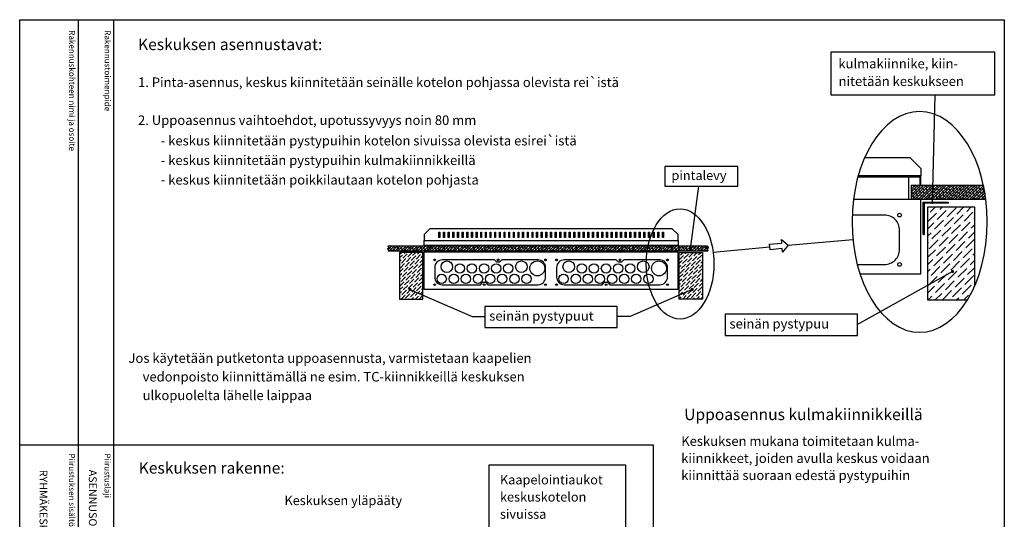
# Model space of a CAD drawing. Extents: x 52 to 10136, y -2551 to 3483.
# Drawn here: x 7694 to 10136, y 2245 to 3483 of the extents above; entities that cross this region are included whole.
import ezdxf

# ---------------------------------------------------------------- set-up
doc = ezdxf.new("R2010")
doc.units = 0
doc.header["$LTSCALE"] = 50
doc.header["$MEASUREMENT"] = 0
for name, color, linetype in [('EHYTV1', 1, 'CONTINUOUS'), ('EHYTV2', 5, 'CONTINUOUS'), ('EHYTV5', 5, 'CONTINUOUS'), ('TEXT15', 1, 'CONTINUOUS'), ('TEXT25', 3, 'CONTINUOUS'), ('TEXT35', 3, 'CONTINUOUS')]:
    doc.layers.add(name, color=color, linetype=linetype)
doc.styles.add('ROMANS', font='romans')
pattern_1 = [(45, (2428.6246, -265.68), (3.314563, 12.153398), [15.625, -3.125, 0, -3.125])]

# ---------------------------------------------------------------- blocks, each defined once
blk = doc.blocks.new('Otsikko_RK')
at = {"layer": 'TEXT35', "style": 'ROMANS'}
for tag, p in [('OSOITE', (13.9, 3435.3)), ('NIMI', (48.9, 3435.3)), ('KOHDE', (83.9, 3435.3)), ('TOIMENPIDE', (171.2, 3435.3)), ('PIIRUSTUS', (48.9, 2367.4)), ('PIIRUSTUSLAJI', (171.2, 2367.4)), ('KOODI', (12.7, 1393.6)), ('TARKASTAJA', (79.2, 1303.6)), ('TEKI', (117, 1303.6)), ('MUUTOS', (156.9, 1303.6)), ('PVM', (201, 1313.6)), ('PIIRUSTUS', (48.9, 496.4)), ('MITTAKAAVA', (165.2, 496.7)), ('LEHTI', (165.2, 234.6)), ('LEHDISTÄ', (165.2, 82.2))]:
    blk.add_attdef(tag, p, '', height=19.4, rotation=270, dxfattribs=at)

msp = doc.modelspace()

# ---------------------------------------------------------------- hatches: boundary and pattern name
at = {"layer": 'EHYTV1'}
h = msp.add_hatch(dxfattribs=at)
h.set_pattern_fill('ANSI38', color=256, scale=40, style=0)
h.set_pattern_definition([(45, (2679.4283, -54.5783), (-3.535534, 3.535534), []), (135, (2679.4283, -54.5783), (-10.6066017, 3.535534), [12.5, -7.5])])
edge = h.paths.add_edge_path()
edge.add_line((9905.1, 3073), (10084.3, 3073))
edge.add_arc((9677.4, 2985.5), 416.2, 7.2902, 12.1346, ccw=False)
edge.add_line((10090.2, 3038.3), (9905.1, 3038.3))
edge.add_line((9905.1, 3038.3), (9905.1, 3073))
h = msp.add_hatch(dxfattribs=at)
h.set_pattern_fill('ANSI37', color=256, scale=10, style=0)
h.set_pattern_definition([(45, (2648.0251, -164.3959), (-0.88388348, 0.88388348), []), (135, (2648.0251, -164.3959), (-0.88388348, -0.88388348), [])])
h.paths.add_polyline_path([(9997.2, 3030.6), (9997.2, 3028.6), (9937.2, 3028.6), (9937.2, 2950.6), (9935.2, 2950.6), (9935.2, 3030.6)])
h = msp.add_hatch(dxfattribs=at)
h.set_pattern_fill('ANSI36', color=256, scale=100, style=0)
h.set_pattern_definition([(45, (-3856.137, -3324.84), (6.629126, 24.306796), [31.25, -6.25, 0, -6.25])])
h.paths.add_polyline_path([(10059.8, 2816.8), (10062.4, 2822.9), (10062.4, 3019.1), (9946.8, 3019.1), (9946.8, 2787.9), (10044.2, 2787.9), (10047.2, 2792.8), (10053.7, 2804.5)])
h = msp.add_hatch(dxfattribs=at)
h.set_pattern_fill('ANSI38', color=256, scale=40, style=0)
h.set_pattern_definition([(45, (2459.5194, -165.801), (-3.535534, 3.535534), []), (135, (2459.5194, -165.801), (-10.6066017, 3.535534), [12.5, -7.5])])
h.paths.add_polyline_path([(8608.2, 2909.1), (8609.5, 2910.9), (8608, 2912.8), (8607.6, 2915.8), (8609.8, 2918.2), (8608.2, 2922.9), (9400.4, 2922.9), (9402, 2918.2), (9399.8, 2915.8), (9400.3, 2912.8), (9401.8, 2910.9), (9400.4, 2909.1)])
h = msp.add_hatch(dxfattribs=at)
h.set_pattern_fill('ANSI36', color=256, scale=50, style=0)
h.set_pattern_definition(pattern_1)
h.paths.add_polyline_path([(8636.6, 2790.7), (8694.4, 2790.7), (8694.4, 2906.3), (8636.6, 2906.3)])
h = msp.add_hatch(dxfattribs=at)
h.set_pattern_fill('ANSI36', color=256, scale=50, style=0)
h.set_pattern_definition(pattern_1)
h.paths.add_polyline_path([(9387.9, 2790.7), (9330.1, 2790.7), (9330.1, 2906.3), (9387.9, 2906.3)])

# ---------------------------------------------------------------- linework, layer by layer
for p, q in [((7839.1, 3483.5), (7839.1, 1062)), ((7927.3, 3483.5), (7927.3, 0)), ((9958.4, 3029.6), (9965, 3297.5)), ((9789.9, 3141.7), (9901.9, 3141.7)), ((9901.9, 3141.7), (9929, 3114.6)), ((9929, 3114.6), (9929, 3096.1)), ((9773, 3093.8), (9899, 3093.8)), ((9929, 3096.1), (9773.7, 3096.1)), ((9899, 3038.3), (9899, 3093.8)), ((9357.8, 2915.2), (9378.2, 3070.3)), ((9762, 3038.3), (9929, 3038.3)), ((9929, 2853.4), (9929, 3038.3)), ((8733.7, 2943.4), (8733.7, 2956.4)), ((8733.7, 2956.4), (8736, 2956.4)), ((8736, 2956.4), (8736, 2943.4)), ((8745.3, 2943.4), (8745.3, 2956.4)), ((8745.3, 2956.4), (8747.6, 2956.4)), ((8747.6, 2956.4), (8747.6, 2943.4)), ((8756.8, 2943.4), (8756.8, 2956.4)), ((8756.8, 2956.4), (8759.1, 2956.4)), ((8759.1, 2956.4), (8759.1, 2943.4)), ((8768.4, 2943.4), (8768.4, 2956.4)), ((8768.4, 2956.4), (8770.7, 2956.4)), ((8770.7, 2956.4), (8770.7, 2943.4)), ((8779.9, 2943.4), (8779.9, 2956.4)), ((8779.9, 2956.4), (8782.2, 2956.4)), ((8782.2, 2956.4), (8782.2, 2943.4)), ((8791.5, 2943.4), (8791.5, 2956.4)), ((8791.5, 2956.4), (8793.8, 2956.4)), ((8793.8, 2956.4), (8793.8, 2943.4)), ((8803, 2943.4), (8803, 2956.4)), ((8803, 2956.4), (8805.4, 2956.4)), ((8805.4, 2956.4), (8805.4, 2943.4)), ((8814.6, 2943.4), (8814.6, 2956.4)), ((8814.6, 2956.4), (8816.9, 2956.4)), ((8816.9, 2956.4), (8816.9, 2943.4)), ((8826.2, 2943.4), (8826.2, 2956.4)), ((8826.2, 2956.4), (8828.5, 2956.4)), ((8828.5, 2956.4), (8828.5, 2943.4)), ((8837.7, 2943.4), (8837.7, 2956.4)), ((8837.7, 2956.4), (8840, 2956.4)), ((8840, 2956.4), (8840, 2943.4)), ((8849.3, 2956.4), (8851.6, 2956.4)), ((8849.3, 2943.4), (8849.3, 2956.4)), ((8851.6, 2956.4), (8851.6, 2943.4)), ((8860.8, 2943.4), (8860.8, 2956.4)), ((8860.8, 2956.4), (8863.1, 2956.4)), ((8863.1, 2956.4), (8863.1, 2943.4)), ((8872.4, 2943.4), (8872.4, 2956.4)), ((8872.4, 2956.4), (8874.7, 2956.4)), ((8874.7, 2956.4), (8874.7, 2943.4)), ((8883.9, 2943.4), (8883.9, 2956.4)), ((8883.9, 2956.4), (8886.3, 2956.4)), ((8886.3, 2956.4), (8886.3, 2943.4)), ((8895.5, 2943.4), (8895.5, 2956.4)), ((8895.5, 2956.4), (8897.8, 2956.4)), ((8897.8, 2956.4), (8897.8, 2943.4)), ((8907.1, 2943.4), (8907.1, 2956.4)), ((8907.1, 2956.4), (8909.4, 2956.4)), ((8909.4, 2956.4), (8909.4, 2943.4)), ((8918.6, 2943.4), (8918.6, 2956.4)), ((8918.6, 2956.4), (8920.9, 2956.4)), ((8920.9, 2956.4), (8920.9, 2943.4)), ((8930.2, 2943.4), (8930.2, 2956.4)), ((8930.2, 2956.4), (8932.5, 2956.4)), ((8932.5, 2956.4), (8932.5, 2943.4)), ((8941.7, 2943.4), (8941.7, 2956.4)), ((8941.7, 2956.4), (8944.1, 2956.4)), ((8944.1, 2956.4), (8944.1, 2943.4)), ((8953.3, 2943.4), (8953.3, 2956.4)), ((8953.3, 2956.4), (8955.6, 2956.4)), ((8955.6, 2956.4), (8955.6, 2943.4)), ((8964.9, 2943.4), (8964.9, 2956.4)), ((8964.9, 2956.4), (8967.2, 2956.4)), ((8967.2, 2956.4), (8967.2, 2943.4)), ((8976.4, 2943.4), (8976.4, 2956.4)), ((8976.4, 2956.4), (8978.7, 2956.4)), ((8978.7, 2956.4), (8978.7, 2943.4)), ((8988, 2943.4), (8988, 2956.4)), ((8988, 2956.4), (8990.3, 2956.4)), ((8990.3, 2956.4), (8990.3, 2943.4)), ((8999.5, 2943.4), (8999.5, 2956.4)), ((8999.5, 2956.4), (9001.8, 2956.4)), ((9001.8, 2956.4), (9001.8, 2943.4)), ((9011.1, 2943.4), (9011.1, 2956.4)), ((9011.1, 2956.4), (9013.4, 2956.4)), ((9013.4, 2956.4), (9013.4, 2943.4)), ((9022.6, 2956.4), (9025, 2956.4)), ((9022.6, 2943.4), (9022.6, 2956.4)), ((9025, 2956.4), (9025, 2943.4)), ((9034.2, 2943.4), (9034.2, 2956.4)), ((9034.2, 2956.4), (9036.5, 2956.4)), ((9036.5, 2956.4), (9036.5, 2943.4)), ((9045.8, 2943.4), (9045.8, 2956.4)), ((9045.8, 2956.4), (9048.1, 2956.4)), ((9048.1, 2956.4), (9048.1, 2943.4)), ((9057.3, 2943.4), (9057.3, 2956.4)), ((9057.3, 2956.4), (9059.6, 2956.4)), ((9059.6, 2956.4), (9059.6, 2943.4)), ((9068.9, 2943.4), (9068.9, 2956.4)), ((9068.9, 2956.4), (9071.2, 2956.4)), ((9071.2, 2956.4), (9071.2, 2943.4)), ((9080.4, 2943.4), (9080.4, 2956.4)), ((9080.4, 2956.4), (9082.7, 2956.4)), ((9082.7, 2956.4), (9082.7, 2943.4)), ((9092, 2943.4), (9092, 2956.4)), ((9092, 2956.4), (9094.3, 2956.4)), ((9094.3, 2956.4), (9094.3, 2943.4)), ((9103.6, 2943.4), (9103.6, 2956.4)), ((9103.6, 2956.4), (9105.9, 2956.4)), ((9105.9, 2956.4), (9105.9, 2943.4)), ((9115.1, 2943.4), (9115.1, 2956.4)), ((9115.1, 2956.4), (9117.4, 2956.4)), ((9117.4, 2956.4), (9117.4, 2943.4)), ((9126.7, 2943.4), (9126.7, 2956.4)), ((9126.7, 2956.4), (9129, 2956.4)), ((9129, 2956.4), (9129, 2943.4)), ((9138.2, 2943.4), (9138.2, 2956.4)), ((9138.2, 2956.4), (9140.5, 2956.4)), ((9140.5, 2956.4), (9140.5, 2943.4)), ((9149.8, 2943.4), (9149.8, 2956.4)), ((9149.8, 2956.4), (9152.1, 2956.4)), ((9152.1, 2956.4), (9152.1, 2943.4)), ((9161.3, 2943.4), (9161.3, 2956.4)), ((9161.3, 2956.4), (9163.7, 2956.4)), ((9163.7, 2956.4), (9163.7, 2943.4)), ((9172.9, 2943.4), (9172.9, 2956.4)), ((9172.9, 2956.4), (9175.2, 2956.4)), ((9175.2, 2956.4), (9175.2, 2943.4)), ((9184.5, 2943.4), (9184.5, 2956.4)), ((9184.5, 2956.4), (9186.8, 2956.4)), ((9186.8, 2956.4), (9186.8, 2943.4)), ((9196, 2943.4), (9196, 2956.4)), ((9196, 2956.4), (9198.3, 2956.4)), ((9198.3, 2956.4), (9198.3, 2943.4)), ((9207.6, 2943.4), (9207.6, 2956.4)), ((9207.6, 2956.4), (9209.9, 2956.4)), ((9209.9, 2956.4), (9209.9, 2943.4)), ((9219.1, 2943.4), (9219.1, 2956.4)), ((9219.1, 2956.4), (9221.4, 2956.4)), ((9221.4, 2956.4), (9221.4, 2943.4)), ((9230.7, 2943.4), (9230.7, 2956.4)), ((9230.7, 2956.4), (9233, 2956.4)), ((9233, 2956.4), (9233, 2943.4)), ((9242.2, 2943.4), (9242.2, 2956.4)), ((9242.2, 2956.4), (9244.6, 2956.4)), ((9244.6, 2956.4), (9244.6, 2943.4)), ((9253.8, 2943.4), (9253.8, 2956.4)), ((9253.8, 2956.4), (9256.1, 2956.4)), ((9256.1, 2956.4), (9256.1, 2943.4)), ((9265.4, 2943.4), (9265.4, 2956.4)), ((9265.4, 2956.4), (9267.7, 2956.4)), ((9267.7, 2956.4), (9267.7, 2943.4)), ((9276.9, 2943.4), (9276.9, 2956.4)), ((9276.9, 2956.4), (9279.2, 2956.4)), ((9279.2, 2956.4), (9279.2, 2943.4)), ((9288.5, 2943.4), (9288.5, 2956.4)), ((9288.5, 2956.4), (9290.8, 2956.4)), ((9290.8, 2956.4), (9290.8, 2943.4)), ((8736, 2943.4), (8733.7, 2943.4)), ((8747.6, 2943.4), (8745.3, 2943.4)), ((8759.1, 2943.4), (8756.8, 2943.4)), ((8770.7, 2943.4), (8768.4, 2943.4)), ((8782.2, 2943.4), (8779.9, 2943.4)), ((8793.8, 2943.4), (8791.5, 2943.4)), ((8805.4, 2943.4), (8803, 2943.4)), ((8816.9, 2943.4), (8814.6, 2943.4)), ((8828.5, 2943.4), (8826.2, 2943.4)), ((8840, 2943.4), (8837.7, 2943.4)), ((8851.6, 2943.4), (8849.3, 2943.4)), ((8863.1, 2943.4), (8860.8, 2943.4)), ((8874.7, 2943.4), (8872.4, 2943.4)), ((8886.3, 2943.4), (8883.9, 2943.4)), ((8897.8, 2943.4), (8895.5, 2943.4)), ((8909.4, 2943.4), (8907.1, 2943.4)), ((8920.9, 2943.4), (8918.6, 2943.4)), ((8932.5, 2943.4), (8930.2, 2943.4)), ((8944.1, 2943.4), (8941.7, 2943.4)), ((8955.6, 2943.4), (8953.3, 2943.4)), ((8967.2, 2943.4), (8964.9, 2943.4)), ((8978.7, 2943.4), (8976.4, 2943.4)), ((8990.3, 2943.4), (8988, 2943.4)), ((9001.8, 2943.4), (8999.5, 2943.4)), ((9013.4, 2943.4), (9011.1, 2943.4)), ((9025, 2943.4), (9022.6, 2943.4)), ((9036.5, 2943.4), (9034.2, 2943.4)), ((9048.1, 2943.4), (9045.8, 2943.4)), ((9059.6, 2943.4), (9057.3, 2943.4)), ((9071.2, 2943.4), (9068.9, 2943.4)), ((9082.7, 2943.4), (9080.4, 2943.4)), ((9094.3, 2943.4), (9092, 2943.4)), ((9105.9, 2943.4), (9103.6, 2943.4)), ((9117.4, 2943.4), (9115.1, 2943.4)), ((9129, 2943.4), (9126.7, 2943.4)), ((9140.5, 2943.4), (9138.2, 2943.4)), ((9152.1, 2943.4), (9149.8, 2943.4)), ((9163.7, 2943.4), (9161.3, 2943.4)), ((9175.2, 2943.4), (9172.9, 2943.4)), ((9186.8, 2943.4), (9184.5, 2943.4)), ((9198.3, 2943.4), (9196, 2943.4)), ((9209.9, 2943.4), (9207.6, 2943.4)), ((9221.4, 2943.4), (9219.1, 2943.4)), ((9233, 2943.4), (9230.7, 2943.4)), ((9244.6, 2943.4), (9242.2, 2943.4)), ((9256.1, 2943.4), (9253.8, 2943.4)), ((9267.7, 2943.4), (9265.4, 2943.4)), ((9279.2, 2943.4), (9276.9, 2943.4)), ((9290.8, 2943.4), (9288.5, 2943.4)), ((10008, 2859.1), (9771.7, 2727.9)), ((9778.2, 2853.4), (9929, 2853.4)), ((8662.1, 2814.8), (8816.6, 2747.4)), ((9362.4, 2814.8), (9207.9, 2747.4)), ((8816.6, 2747.4), (8847.7, 2747.4)), ((9207.9, 2747.4), (9175.9, 2747.4)), ((7694.4, 2429.4), (7926.9, 2429.4)), ((7926.9, 2429.4), (9265.3, 2429.4)), ((9265.3, 2429.4), (9265.3, 676))]:
    msp.add_line(p, q, dxfattribs=at)
at = {"layer": 'EHYTV1', "linetype": 'Continuous'}
for p, q in [((9905.1, 3073), (10084.3, 3073)), ((9905.1, 3073), (9905.1, 3038.3)), ((9905.1, 3038.3), (10090.2, 3038.3)), ((9600.5, 2924.1), (9760.6, 2938.6)), ((9414, 2907.2), (9554.8, 2919.9))]:
    msp.add_line(p, q, dxfattribs=at)
at = {"layer": 'EHYTV1'}
for points in [[(10136.1, 3483.5), (10136.1, 0), (7694.8, 0), (7694.8, 3483.5)], [(10112.7, 3402.8), (9705.6, 3402.8), (9705.6, 3297.5), (10112.7, 3297.5)], [(9294.3, 3070.3), (9475.1, 3070.3), (9475.1, 3119.7), (9294.3, 3119.7)], [(9555.4, 2913.1), (9554.2, 2926.8), (9584.1, 2929.5), (9583.3, 2938.4), (9600.5, 2924.1), (9586.1, 2906.9), (9585.3, 2915.8)], [(8608.2, 2909.1), (8609.5, 2910.9), (8608, 2912.8), (8607.6, 2915.8), (8609.8, 2918.2), (8608.2, 2922.9), (9400.4, 2922.9), (9402, 2918.2), (9399.8, 2915.8), (9400.3, 2912.8), (9401.8, 2910.9), (9400.4, 2909.1)], [(8636.6, 2790.7), (8694.4, 2790.7), (8694.4, 2906.3), (8636.6, 2906.3)], [(9387.9, 2790.7), (9330.1, 2790.7), (9330.1, 2906.3), (9387.9, 2906.3)], [(8847.7, 2720.2), (9175.9, 2720.2), (9175.9, 2772.5), (8847.7, 2772.5)], [(9443.5, 2700.7), (9771.7, 2700.7), (9771.7, 2753), (9443.5, 2753)], [(9196.8, 2379.6), (9196.8, 2213.7), (8858.7, 2213.7), (8858.7, 2379.6)]]:
    msp.add_lwpolyline(points, close=True, dxfattribs=at)
at = {"layer": 'EHYTV1', "linetype": 'Continuous'}
msp.add_lwpolyline([(9899, 3093.8), (9926.7, 3093.8), (9926.7, 3073), (9929, 3073), (9929, 3096.1), (9773.7, 3096.1)], dxfattribs=at)
at = {"layer": 'EHYTV1'}
for points, const_width in [([(9956.9, 3029.6, 1), (9959.9, 3029.6, 1)], 3.01), ([(9356, 2915.2, 1), (9359.7, 2915.2, 1)], 3.76), ([(10006.1, 2859.1, 1), (10009.9, 2859.1, 1)], 3.76), ([(8664, 2814.8, -1), (8660.2, 2814.8, -1)], 3.76), ([(9360.5, 2814.8, 1), (9364.3, 2814.8, 1)], 3.76)]:
    msp.add_lwpolyline(points, format="xyb", close=True, dxfattribs=dict(at, const_width=const_width))
msp.add_lwpolyline([(10044.2, 2787.9), (9946.8, 2787.9), (9946.8, 3019.1), (10062.4, 3019.1), (10062.4, 2822.7)], dxfattribs=at)
msp.add_lwpolyline([(9771.5, 2876.5), (9839, 2876.5, 0.414214), (9876.5, 2914.1), (9876.5, 2961.4, 0.414214), (9839, 2999), (9758.8, 2999)], format="xyb", dxfattribs=at)
for points in [[(8979.8, 2826.4, 0.414214), (8998.6, 2845.2), (8998.6, 2868.9, 0.414214), (8979.8, 2887.6), (8890, 2887.6), (8884.2, 2881.9), (8877.3, 2881.9), (8871.5, 2887.6), (8742.3, 2887.6, 0.414214), (8723.5, 2868.9), (8723.5, 2845.2, 0.414214), (8742.3, 2826.4), (8836.8, 2826.4), (8842.6, 2832.2), (8849.5, 2832.2), (8855.3, 2826.4)], [(9282.2, 2826.4, 0.414214), (9301, 2845.2), (9301, 2868.9, 0.414214), (9282.2, 2887.6), (9192.3, 2887.6), (9186.5, 2881.9), (9179.6, 2881.9), (9173.8, 2887.6), (9044.7, 2887.6, 0.414214), (9025.9, 2868.9), (9025.9, 2845.2, 0.414214), (9044.7, 2826.4), (9139.1, 2826.4), (9144.9, 2832.2), (9151.9, 2832.2), (9157.6, 2826.4)]]:
    msp.add_lwpolyline(points, format="xyb", close=True, dxfattribs=at)
for centre, radius in [((9876.5, 2999), 4.62), ((9876.5, 2999), 4.62), ((8723.5, 2887.6), 2.31), ((8723.5, 2887.6), 2.31), ((8753.6, 2870.9), 14.4), ((8880.7, 2887.6), 2.31), ((8938.5, 2870.9), 14.4), ((8977.8, 2866.8), 18.5), ((8998.6, 2887.6), 2.31), ((9025.9, 2887.6), 2.31), ((9025.9, 2887.6), 2.31), ((9055.9, 2870.9), 14.4), ((9183.1, 2887.6), 2.31), ((9240.9, 2870.9), 14.4), ((9280.1, 2866.8), 18.5), ((9301, 2887.6), 2.31), ((8785.9, 2866.8), 11.6), ((8816, 2866.8), 11.6), ((8846, 2866.8), 11.6), ((8876.1, 2866.8), 11.6), ((8906.1, 2866.8), 11.6), ((9088.3, 2866.8), 11.6), ((9118.3, 2866.8), 11.6), ((9148.4, 2866.8), 11.6), ((9178.4, 2866.8), 11.6), ((9208.5, 2866.8), 11.6), ((9876.5, 2876.5), 4.62), ((9876.5, 2876.5), 4.62), ((8740.9, 2840.8), 11.6), ((8770.9, 2840.8), 11.6), ((8801, 2840.8), 11.6), ((8831, 2840.8), 11.6), ((8861.1, 2840.8), 11.6), ((8891.1, 2840.8), 11.6), ((8921.2, 2840.8), 11.6), ((8951.2, 2840.8), 11.6), ((9043.2, 2840.8), 11.6), ((9073.3, 2840.8), 11.6), ((9103.3, 2840.8), 11.6), ((9133.4, 2840.8), 11.6), ((9163.4, 2840.8), 11.6), ((9193.5, 2840.8), 11.6), ((9223.5, 2840.8), 11.6), ((9253.6, 2840.8), 11.6), ((8723.5, 2826.4), 2.31), ((8723.5, 2826.4), 2.31), ((8846, 2826.4), 2.31), ((8998.6, 2826.4), 2.31), ((9025.9, 2826.4), 2.31), ((9025.9, 2826.4), 2.31), ((9148.4, 2826.4), 2.31), ((9301, 2826.4), 2.31)]:
    msp.add_circle(centre, radius, dxfattribs=at)
msp.add_arc((9677.4, 2985.5), 416.2, 7.2902, 12.1346, dxfattribs=at)
at = {"layer": 'EHYTV1', "linetype": 'Continuous', "extrusion": (0, 0, -1)}
msp.add_ellipse((9926.1, 2982.1), major_axis=(0, -273.7), ratio=0.612569, dxfattribs=at)
at = {"layer": 'EHYTV1', "linetype": 'Continuous'}
msp.add_ellipse((9332.1, 2877.8), major_axis=(0, -136.8), ratio=0.612569, dxfattribs=at)
at = {"layer": 'EHYTV2'}
msp.add_lwpolyline([(9997.2, 3030.6), (9997.2, 3028.6), (9937.2, 3028.6), (9937.2, 2950.6), (9935.2, 2950.6), (9935.2, 3030.6)], close=True, dxfattribs=at)
at = {"layer": 'EHYTV5', "linetype": 'Continuous'}
for p, q in [((8697.3, 2924.6), (8697.3, 2936.2)), ((9327.2, 2936.2), (9327.2, 2924.6)), ((8697.3, 2924.6), (9327.2, 2924.6))]:
    msp.add_line(p, q, dxfattribs=at)
at = {"layer": 'EHYTV5'}
for p, q in [((9327.2, 2907.3), (8697.3, 2907.3)), ((8697.3, 2814.8), (8697.3, 2907.3)), ((8712.3, 2907.3), (8712.3, 2924.6)), ((9312.2, 2907.3), (9312.2, 2924.6)), ((9327.2, 2814.8), (9327.2, 2907.3)), ((9327.2, 2814.8), (8697.3, 2814.8))]:
    msp.add_line(p, q, dxfattribs=at)
msp.add_lwpolyline([(8697.3, 2950.6), (8697.3, 2936.2), (9327.2, 2936.2), (9327.2, 2950.6), (9312.7, 2965.1), (8711.7, 2965.1)], close=True, dxfattribs=at)

# ---------------------------------------------------------------- block references
at = {"layer": 'EHYTV1', "linetype": 'Continuous'}
ref = msp.add_blockref('Otsikko_RK', (7694.8, 0), dxfattribs=at)
ref.add_attrib('PIIRUSTUSLAJI', 'ASENNUSOHJE', (7866, 2367.4), dxfattribs={"layer": 'TEXT35', "height": 19.409, "rotation": 270, "style": 'ROMANS'})
ref.add_attrib('PIIRUSTUS', 'RYHMÄKESKUS IT-OSALLA', (7743.7, 2367.4), dxfattribs={"layer": 'TEXT35', "height": 19.409, "rotation": 270, "style": 'ROMANS'})
ref.add_attrib('PVM', '30.12.2011', (7895.8, 1313.6), dxfattribs={"layer": 'TEXT35', "height": 19.41, "rotation": 270, "style": 'ROMANS'})
ref.add_attrib('TEKI', 'JMa', (7811.8, 1303.6), dxfattribs={"layer": 'TEXT35', "height": 19.41, "rotation": 270, "style": 'ROMANS'})
ref.add_attrib('KOODI', 'ESSV365-36-IT_C', (7707.5, 1393.6), dxfattribs={"layer": 'TEXT35', "height": 19.409, "rotation": 270, "style": 'ROMANS'})
ref.add_attrib('LEHTI', '5', (7860.1, 234.6), dxfattribs={"layer": 'TEXT35', "height": 19.4, "rotation": 270, "style": 'ROMANS'})
ref.add_attrib('LEHDISTÄ', '5', (7860.1, 82.2), dxfattribs={"layer": 'TEXT35', "height": 19.4, "rotation": 270, "style": 'ROMANS'})

# ---------------------------------------------------------------- texts
at = {"layer": 'TEXT15', "style": 'ROMANS'}
for s, p in [('Rakennuskohteen nimi ja osoite', (7817, 3457.4)), ('Rakennustoimenpide', (7905.2, 3457.4)), ('Piirustuksen sisältö^J', (7816.6, 2407.8)), ('Piirustuslaji', (7904.8, 2407.8))]:
    msp.add_text(s, height=14.701, rotation=270, dxfattribs=at).set_placement(p)
at = {"layer": 'TEXT25', "style": 'ROMANS'}
for s, height, p in [('Keskuksen asennustavat:', 28.398, (7987.9, 3408.1)), ('Uppoasennus kulmakiinnikkeillä', 28.401, (9342.3, 2490.5)), ('Keskuksen rakenne:', 28.401, (7989.6, 2357.8))]:
    msp.add_text(s, height=height, dxfattribs=at).set_placement(p)
at = {"layer": 'TEXT35', "style": 'ROMANS'}
for s, height, p in [('kulmakiinnike, kiin-', 23.665, (9724.6, 3362.7)), ('1. Pinta-asennus, keskus kiinnitetään seinälle kotelon pohjassa olevista rei`istä', 23.665, (7987.9, 3316.5)), ('nitetään keskukseen', 23.665, (9725.1, 3319.1)), ('2. Uppoasennus vaihtoehdot, upotussyvyys noin 80 mm', 23.665, (7987.9, 3222.5)), ('- keskus kiinnitetään pystypuihin kotelon sivuissa olevista esirei`istä', 23.665, (8044.3, 3171.7)), ('- keskus kiinnitetään pystypuihin kulmakiinnikkeillä', 23.665, (8044.3, 3123.1)), ('pintalevy', 23.12, (9310.7, 3085.8)), ('- keskus kiinnitetään poikkilautaan kotelon pohjasta', 23.665, (8044.3, 3074.6)), ('seinän pystypuut', 23.665, (8858.8, 2737.1)), ('seinän pystypuu', 23.665, (9454.7, 2717.7)), ('  Jos käytetään putketonta uppoasennusta, varmistetaan kaapelien', 23.665, (7949.7, 2632.5)), ('vedonpoisto kiinnittämällä ne esim. TC-kiinnikkeillä keskuksen', 23.665, (7999.3, 2586.3)), ('ulkopuolelta lähelle laippaa', 23.665, (7999.3, 2540.1)), ('Keskuksen mukana toimitetaan kulma-', 23.665, (9335, 2426.6)), ('kiinnikkeet, joiden avulla keskus voidaan', 23.665, (9334.9, 2384.2)), ('Kaapelointiaukot', 23.118, (8885.5, 2331.1)), ('kiinnittää suoraan edestä pystypuihin', 23.665, (9334.9, 2341.9)), ('Keskuksen yläpääty', 23.118, (8351.1, 2279.8)), ('keskuskotelon', 23.118, (8885.5, 2288.5)), ('sivuissa', 23.12, (8885.5, 2245.8))]:
    msp.add_text(s, height=height, dxfattribs=at).set_placement(p)

doc.saveas('drawing.dxf')
